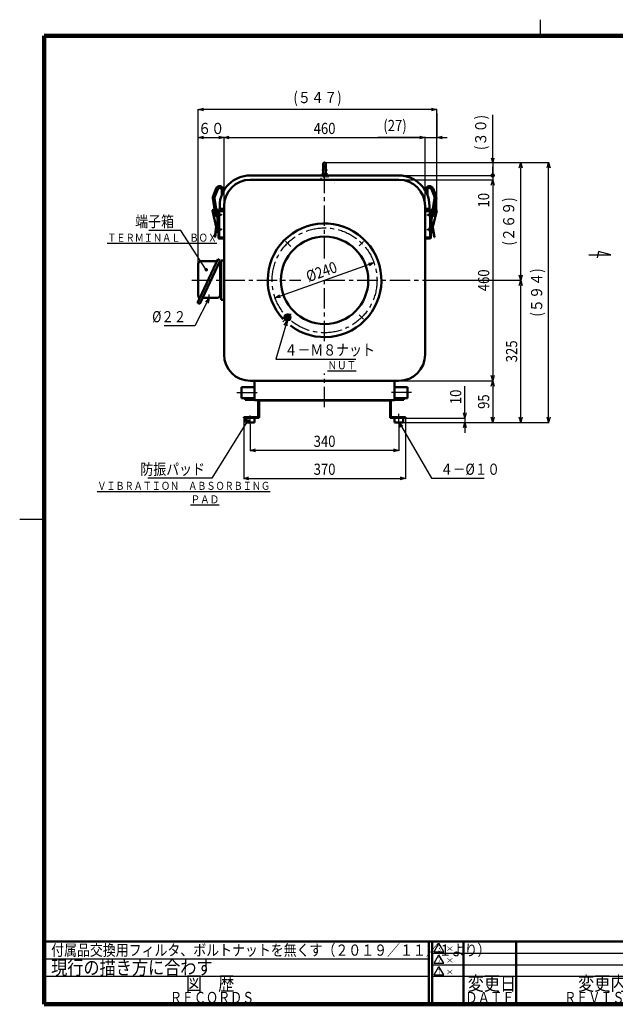
# Model space of a CAD drawing. Units: millimetres. Extents: x 144 to 3574, y 80 to 2333.
# Drawn here: x 144 to 1507, y 80 to 2333 of the extents above; entities that cross this region are included whole.
import ezdxf

# ---------------------------------------------------------------- set-up
doc = ezdxf.new("R2010")
doc.units = ezdxf.units.MM
doc.header["$LTSCALE"] = 1.469426
doc.linetypes.add('CENTER', pattern=[50.8, 31.75, -6.35, 6.35, -6.35])
doc.linetypes.add('DOTSX', pattern=[6.35, 3.175, -3.175])
doc.layers.add('NoLayerName_001', color=7, linetype='Continuous')
doc.styles.get("Standard").update_dxf_attribs({"font": 'txt', "bigfont": 'extfont2'})
doc.dimstyles.get("Standard").update_dxf_attribs({"dimtxt": 2.5, "dimasz": 2.5, "dimexe": 1.25, "dimexo": 0.625, "dimtad": 1, "dimzin": 0, "dimdsep": 46, "dimtxsty": 'Standard', "dimcen": 2.5, "dimadec": 0, "dimazin": 0, "dimtfac": 0.75, "dimtmove": 0, "dimatfit": 3, "dimfxl": 1, "dimarcsym": 0})

# ---------------------------------------------------------------- blocks, each defined once
blk = doc.blocks.new('_OPEN30')
at = {"color": 0, "linetype": 'ByBlock', "lineweight": -2}
for p, q in [((-1, 0.267949), (0, 0)), ((0, 0), (-1, -0.267949)), ((0, 0), (-1, 0))]:
    blk.add_line(p, q, dxfattribs=at)
blk = doc.blocks.new('*D25')
at = {"layer": 'Defpoints', "color": 0}
for p in [(1071.7, 2063), (611.7, 1906.3), (1071.7, 1906.3)]:
    blk.add_point(p, dxfattribs=at)
at = {"layer": 'NoLayerName_001', "color": 0, "linetype": 'Continuous', "lineweight": 25}
for p, q in [((611.7, 1907), (611.7, 2064.2)), ((623.7, 2063), (1059.7, 2063)), ((1071.7, 1907), (1071.7, 2064.2))]:
    blk.add_line(p, q, dxfattribs=at)
at = {"layer": 'NoLayerName_001', "color": 0, "lineweight": 25, "xscale": 12, "yscale": 12, "zscale": 12, "rotation": 180}
blk.add_blockref('_OPEN30', (611.7, 2063), dxfattribs=at)
at = {"layer": 'NoLayerName_001', "color": 0, "lineweight": 25, "xscale": 12, "yscale": 12, "zscale": 12}
blk.add_blockref('_OPEN30', (1071.7, 2063), dxfattribs=at)
at = {"layer": 'NoLayerName_001', "color": 0, "lineweight": 25, "insert": (841.7, 2083.8), "char_height": 25.6, "attachment_point": 5}
blk.add_mtext('\\W0.860000;460', dxfattribs=at)
blk = doc.blocks.new('*D26')
at = {"layer": 'Defpoints', "color": 0}
for p in [(1026.7, 1421.3), (1021.4, 1411.3), (1162.5, 1411.3)]:
    blk.add_point(p, dxfattribs=at)
at = {"layer": 'NoLayerName_001', "color": 0, "linetype": 'Continuous', "lineweight": 25}
for p, q in [((1162.5, 1421.3), (1162.5, 1493.8)), ((1162.5, 1433.3), (1162.5, 1445.3)), ((1027.3, 1421.3), (1163.7, 1421.3)), ((1162.5, 1421.3), (1162.5, 1411.3)), ((1022, 1411.3), (1163.7, 1411.3)), ((1162.5, 1399.3), (1162.5, 1387.3))]:
    blk.add_line(p, q, dxfattribs=at)
at = {"layer": 'NoLayerName_001', "color": 0, "lineweight": 25, "xscale": 12, "yscale": 12, "zscale": 12}
for p, rotation in [((1162.5, 1421.3), 270), ((1162.5, 1411.3), 90)]:
    blk.add_blockref('_OPEN30', p, dxfattribs=dict(at, rotation=rotation))
at = {"layer": 'NoLayerName_001', "color": 0, "lineweight": 25, "insert": (1141.7, 1469.6), "char_height": 25.6, "attachment_point": 5, "rotation": 90}
blk.add_mtext('\\W0.860000;10', dxfattribs=at)
blk = doc.blocks.new('*D27')
at = {"layer": 'Defpoints', "color": 0}
for p in [(1011.7, 1506.3), (1226.5, 1411.3), (1255.4, 1411.3)]:
    blk.add_point(p, dxfattribs=at)
at = {"layer": 'NoLayerName_001', "color": 0, "linetype": 'Continuous', "lineweight": 25}
for p, q in [((1012.3, 1506.3), (1227.7, 1506.3)), ((1226.5, 1494.3), (1226.5, 1423.3))]:
    blk.add_line(p, q, dxfattribs=at)
at = {"layer": 'NoLayerName_001', "color": 0, "lineweight": 25, "xscale": 12, "yscale": 12, "zscale": 12}
for p, rotation in [((1226.5, 1506.3), 90), ((1226.5, 1411.3), 270)]:
    blk.add_blockref('_OPEN30', p, dxfattribs=dict(at, rotation=rotation))
at = {"layer": 'NoLayerName_001', "color": 0, "lineweight": 25, "insert": (1205.7, 1458.8), "char_height": 25.6, "attachment_point": 5, "rotation": 90}
blk.add_mtext('\\W0.860000;95', dxfattribs=at)
blk = doc.blocks.new('*D28')
at = {"layer": 'Defpoints', "color": 0}
for p in [(1011.7, 1966.3), (1011.7, 1506.3), (1226.5, 1506.3)]:
    blk.add_point(p, dxfattribs=at)
at = {"layer": 'NoLayerName_001', "color": 0, "linetype": 'Continuous', "lineweight": 25}
for p, q in [((1012.3, 1966.3), (1227.7, 1966.3)), ((1226.5, 1954.3), (1226.5, 1518.3)), ((1012.3, 1506.3), (1227.7, 1506.3))]:
    blk.add_line(p, q, dxfattribs=at)
at = {"layer": 'NoLayerName_001', "color": 0, "lineweight": 25, "xscale": 12, "yscale": 12, "zscale": 12}
for p, rotation in [((1226.5, 1966.3), 90), ((1226.5, 1506.3), 270)]:
    blk.add_blockref('_OPEN30', p, dxfattribs=dict(at, rotation=rotation))
at = {"layer": 'NoLayerName_001', "color": 0, "lineweight": 25, "insert": (1205.7, 1736.3), "char_height": 25.6, "attachment_point": 5, "rotation": 90}
blk.add_mtext('\\W0.860000;460', dxfattribs=at)
blk = doc.blocks.new('*D38')
at = {"layer": 'Defpoints', "color": 0}
for p in [(1098.5, 2118.9), (1098.5, 2063), (1071.7, 1906.3)]:
    blk.add_point(p, dxfattribs=at)
at = {"layer": 'NoLayerName_001', "color": 0, "linetype": 'Continuous', "lineweight": 25}
for p, q in [((1098.5, 2118.3), (1098.5, 2061.7)), ((1071.7, 2063), (963.4, 2063)), ((1059.7, 2063), (1047.7, 2063)), ((1071.7, 1907), (1071.7, 2064.2)), ((1071.7, 2063), (1098.5, 2063)), ((1110.5, 2063), (1122.5, 2063))]:
    blk.add_line(p, q, dxfattribs=at)
at = {"layer": 'NoLayerName_001', "color": 0, "lineweight": 25, "xscale": 12, "yscale": 12, "zscale": 12}
blk.add_blockref('_OPEN30', (1071.7, 2063), dxfattribs=at)
at = {"layer": 'NoLayerName_001', "color": 0, "lineweight": 25, "xscale": 12, "yscale": 12, "zscale": 12, "rotation": 180}
blk.add_blockref('_OPEN30', (1098.5, 2063), dxfattribs=at)
at = {"layer": 'NoLayerName_001', "color": 0, "lineweight": 25, "insert": (1002.9, 2090.5), "char_height": 25.6, "attachment_point": 5}
blk.add_mtext('\\W0.860000;(27)', dxfattribs=at)
blk = doc.blocks.new('*D39')
at = {"layer": 'Defpoints', "color": 0}
for p in [(671.7, 1408), (1011.7, 1408), (671.7, 1347.3)]:
    blk.add_point(p, dxfattribs=at)
at = {"layer": 'NoLayerName_001', "color": 0, "linetype": 'Continuous', "lineweight": 25}
for p, q in [((671.7, 1407.4), (671.7, 1346.1)), ((1011.7, 1407.4), (1011.7, 1346.1)), ((999.7, 1347.3), (683.7, 1347.3))]:
    blk.add_line(p, q, dxfattribs=at)
at = {"layer": 'NoLayerName_001', "color": 0, "lineweight": 25, "xscale": 12, "yscale": 12, "zscale": 12, "rotation": 180}
blk.add_blockref('_OPEN30', (671.7, 1347.3), dxfattribs=at)
at = {"layer": 'NoLayerName_001', "color": 0, "lineweight": 25, "xscale": 12, "yscale": 12, "zscale": 12}
blk.add_blockref('_OPEN30', (1011.7, 1347.3), dxfattribs=at)
at = {"layer": 'NoLayerName_001', "color": 0, "lineweight": 25, "insert": (841.7, 1368.1), "char_height": 25.6, "attachment_point": 5}
blk.add_mtext('\\W0.860000;340', dxfattribs=at)
blk = doc.blocks.new('*D40')
at = {"layer": 'Defpoints', "color": 0}
for p in [(656.7, 1421.3), (1026.7, 1421.3), (1026.7, 1283.3)]:
    blk.add_point(p, dxfattribs=at)
at = {"layer": 'NoLayerName_001', "color": 0, "linetype": 'Continuous', "lineweight": 25}
for p, q in [((656.7, 1420.7), (656.7, 1282.1)), ((1026.7, 1420.7), (1026.7, 1282.1)), ((668.7, 1283.3), (1014.7, 1283.3))]:
    blk.add_line(p, q, dxfattribs=at)
at = {"layer": 'NoLayerName_001', "color": 0, "lineweight": 25, "xscale": 12, "yscale": 12, "zscale": 12, "rotation": 180}
blk.add_blockref('_OPEN30', (656.7, 1283.3), dxfattribs=at)
at = {"layer": 'NoLayerName_001', "color": 0, "lineweight": 25, "xscale": 12, "yscale": 12, "zscale": 12}
blk.add_blockref('_OPEN30', (1026.7, 1283.3), dxfattribs=at)
at = {"layer": 'NoLayerName_001', "color": 0, "lineweight": 25, "insert": (841.7, 1304.1), "char_height": 25.6, "attachment_point": 5}
blk.add_mtext('\\W0.860000;370', dxfattribs=at)
blk = doc.blocks.new('*D43')
at = {"layer": 'Defpoints', "color": 0}
for p in [(611.7, 2063), (611.7, 1906.3), (552.7, 1773.9)]:
    blk.add_point(p, dxfattribs=at)
at = {"layer": 'NoLayerName_001', "color": 0, "linetype": 'Continuous', "lineweight": 25}
for p, q in [((552.7, 1774.5), (552.7, 2064.2)), ((564.7, 2063), (599.7, 2063)), ((611.7, 1907), (611.7, 2064.2))]:
    blk.add_line(p, q, dxfattribs=at)
at = {"layer": 'NoLayerName_001', "color": 0, "lineweight": 25, "xscale": 12, "yscale": 12, "zscale": 12, "rotation": 180}
blk.add_blockref('_OPEN30', (552.7, 2063), dxfattribs=at)
at = {"layer": 'NoLayerName_001', "color": 0, "lineweight": 25, "xscale": 12, "yscale": 12, "zscale": 12}
blk.add_blockref('_OPEN30', (611.7, 2063), dxfattribs=at)
at = {"layer": 'NoLayerName_001', "color": 0, "lineweight": 25, "insert": (582.2, 2083.8), "char_height": 25.6, "attachment_point": 5}
blk.add_mtext('\\W0.860000;６０', dxfattribs=at)
blk = doc.blocks.new('_DOT')
at = {"color": 0, "linetype": 'ByBlock', "lineweight": -2}
blk.add_line((-0.5, 0), (-1, 0), dxfattribs=at)
at = {"color": 0, "linetype": 'ByBlock', "lineweight": -2, "const_width": 0.5}
blk.add_lwpolyline([(-0.25, 0, 1), (0.25, 0, 1)], format="xyb", close=True, dxfattribs=at)
blk = doc.blocks.new('*D44')
at = {"layer": 'Defpoints', "color": 0}
for p in [(1011.7, 1976.3), (1011.7, 1966.3), (1226.5, 1966.3)]:
    blk.add_point(p, dxfattribs=at)
at = {"layer": 'NoLayerName_001', "color": 0, "linetype": 'Continuous', "lineweight": 25}
for p, q in [((1226.5, 1986.3), (1226.5, 1996.3)), ((1012.3, 1976.3), (1227.7, 1976.3)), ((1012.3, 1966.3), (1227.7, 1966.3)), ((1226.5, 1976.3), (1226.5, 1966.3)), ((1226.5, 1966.3), (1226.5, 1895.3)), ((1226.5, 1956.3), (1226.5, 1946.3))]:
    blk.add_line(p, q, dxfattribs=at)
at = {"layer": 'NoLayerName_001', "color": 0, "lineweight": 25, "xscale": 10, "yscale": 10, "zscale": 10}
for name, p, rotation in [('_DOT', (1226.5, 1976.3), 270), ('_OPEN30', (1226.5, 1966.3), 90)]:
    blk.add_blockref(name, p, dxfattribs=dict(at, rotation=rotation))
at = {"layer": 'NoLayerName_001', "color": 0, "lineweight": 25, "insert": (1205.7, 1919.5), "char_height": 25.6, "attachment_point": 5, "rotation": 90}
blk.add_mtext('\\W0.860000;10', dxfattribs=at)
blk = doc.blocks.new('*D45')
at = {"layer": 'Defpoints', "color": 0}
for p in [(1290.5, 2005.6), (1011.7, 1976.3), (1226.5, 1976.3)]:
    blk.add_point(p, dxfattribs=at)
at = {"layer": 'NoLayerName_001', "color": 0, "linetype": 'Continuous', "lineweight": 25}
for p, q in [((1226.5, 2005.6), (1226.5, 2114.8)), ((1226.5, 2015.6), (1226.5, 2025.6)), ((1226.5, 2005.6), (1226.5, 1976.3)), ((1012.3, 1976.3), (1227.7, 1976.3)), ((1226.5, 1966.3), (1226.5, 1956.3))]:
    blk.add_line(p, q, dxfattribs=at)
at = {"layer": 'NoLayerName_001', "color": 0, "lineweight": 25, "xscale": 10, "yscale": 10, "zscale": 10}
for name, p, rotation in [('_OPEN30', (1226.5, 2005.6), 270), ('_DOT', (1226.5, 1976.3), 90)]:
    blk.add_blockref(name, p, dxfattribs=dict(at, rotation=rotation))
at = {"layer": 'NoLayerName_001', "color": 0, "lineweight": 25, "insert": (1199, 2074.5), "char_height": 25.6, "attachment_point": 5, "rotation": 90}
blk.add_mtext('\\W0.860000;(３０)', dxfattribs=at)
blk = doc.blocks.new('*D46')
at = {"layer": 'Defpoints', "color": 0}
for p in [(552.7, 2127), (1098.5, 1895.8), (552.7, 1773.9)]:
    blk.add_point(p, dxfattribs=at)
at = {"layer": 'NoLayerName_001', "color": 0, "linetype": 'Continuous', "lineweight": 25}
for p, q in [((552.7, 1774.5), (552.7, 2128.2)), ((1086.5, 2127), (564.7, 2127)), ((1098.5, 1896.4), (1098.5, 2128.2))]:
    blk.add_line(p, q, dxfattribs=at)
at = {"layer": 'NoLayerName_001', "color": 0, "lineweight": 25, "xscale": 12, "yscale": 12, "zscale": 12, "rotation": 180}
blk.add_blockref('_OPEN30', (552.7, 2127), dxfattribs=at)
at = {"layer": 'NoLayerName_001', "color": 0, "lineweight": 25, "xscale": 12, "yscale": 12, "zscale": 12}
blk.add_blockref('_OPEN30', (1098.5, 2127), dxfattribs=at)
at = {"layer": 'NoLayerName_001', "color": 0, "lineweight": 25, "insert": (825.6, 2154.5), "char_height": 25.6, "attachment_point": 5}
blk.add_mtext('\\W0.860000;(５４７)', dxfattribs=at)
blk = doc.blocks.new('*D50')
at = {"layer": 'Defpoints', "color": 0}
for p in [(954.7, 1776.7), (728.7, 1696)]:
    blk.add_point(p, dxfattribs=at)
at = {"layer": 'NoLayerName_001', "color": 0, "linetype": 'Continuous', "lineweight": 25}
blk.add_line((943.4, 1772.7), (740, 1700), dxfattribs=at)
at = {"layer": 'NoLayerName_001', "color": 0, "lineweight": 25, "xscale": 12, "yscale": 12, "zscale": 12}
for p, rotation in [((954.7, 1776.7), 19.64970070962258), ((728.7, 1696), 199.6497007096226)]:
    blk.add_blockref('_OPEN30', p, dxfattribs=dict(at, rotation=rotation))
at = {"layer": 'NoLayerName_001', "color": 0, "lineweight": 25, "insert": (834.7, 1755.9), "char_height": 25.6, "attachment_point": 5, "rotation": 19.6497}
blk.add_mtext('\\W0.860000;%%c240', dxfattribs=at)
blk = doc.blocks.new('*D52')
at = {"layer": 'Defpoints', "color": 0}
for p in [(1290.5, 1736.3), (1301.4, 1736.3), (1021.4, 1411.3)]:
    blk.add_point(p, dxfattribs=at)
at = {"layer": 'NoLayerName_001', "color": 0, "linetype": 'Continuous', "lineweight": 25}
for p, q in [((1290.5, 1423.3), (1290.5, 1724.3)), ((1022, 1411.3), (1291.7, 1411.3))]:
    blk.add_line(p, q, dxfattribs=at)
at = {"layer": 'NoLayerName_001', "color": 0, "lineweight": 25, "xscale": 12, "yscale": 12, "zscale": 12}
for p, rotation in [((1290.5, 1736.3), 90), ((1290.5, 1411.3), 270)]:
    blk.add_blockref('_OPEN30', p, dxfattribs=dict(at, rotation=rotation))
at = {"layer": 'NoLayerName_001', "color": 0, "lineweight": 25, "insert": (1269.7, 1573.8), "char_height": 25.6, "attachment_point": 5, "rotation": 90}
blk.add_mtext('\\W0.860000;325', dxfattribs=at)
blk = doc.blocks.new('*D53')
at = {"layer": 'Defpoints', "color": 0}
for p in [(1290.5, 2005.6), (1354.5, 2005.6), (1290.5, 1411.3)]:
    blk.add_point(p, dxfattribs=at)
at = {"layer": 'NoLayerName_001', "color": 0, "linetype": 'Continuous', "lineweight": 25}
for p, q in [((1291.1, 2005.6), (1355.7, 2005.6)), ((1354.5, 1423.3), (1354.5, 1993.6)), ((1291.1, 1411.3), (1355.7, 1411.3))]:
    blk.add_line(p, q, dxfattribs=at)
at = {"layer": 'NoLayerName_001', "color": 0, "lineweight": 25, "xscale": 12, "yscale": 12, "zscale": 12}
for p, rotation in [((1354.5, 2005.6), 90), ((1354.5, 1411.3), 270)]:
    blk.add_blockref('_OPEN30', p, dxfattribs=dict(at, rotation=rotation))
at = {"layer": 'NoLayerName_001', "color": 0, "lineweight": 25, "insert": (1327, 1708.5), "char_height": 25.6, "attachment_point": 5, "rotation": 90}
blk.add_mtext('\\W0.860000;(５９４)', dxfattribs=at)
blk = doc.blocks.new('*D54')
at = {"layer": 'Defpoints', "color": 0}
for p in [(841.7, 2005.6), (1290.5, 2005.6), (1095, 1736.3)]:
    blk.add_point(p, dxfattribs=at)
at = {"layer": 'NoLayerName_001', "color": 0, "linetype": 'Continuous', "lineweight": 25}
for p, q in [((842.3, 2005.6), (1291.7, 2005.6)), ((1290.5, 1748.3), (1290.5, 1993.6)), ((1095.6, 1736.3), (1291.7, 1736.3))]:
    blk.add_line(p, q, dxfattribs=at)
at = {"layer": 'NoLayerName_001', "color": 0, "lineweight": 25, "xscale": 12, "yscale": 12, "zscale": 12}
for p, rotation in [((1290.5, 2005.6), 90), ((1290.5, 1736.3), 270)]:
    blk.add_blockref('_OPEN30', p, dxfattribs=dict(at, rotation=rotation))
at = {"layer": 'NoLayerName_001', "color": 0, "lineweight": 25, "insert": (1263, 1871), "char_height": 25.6, "attachment_point": 5, "rotation": 90}
blk.add_mtext('\\W0.860000;(２６９)', dxfattribs=at)
blk = doc.blocks.new('JZB_0012')
at = {"layer": 'NoLayerName_001', "color": 7, "linetype": 'CENTER', "lineweight": 25}
blk.add_line((1.6, 23), (14.6, 23), dxfattribs=at)
at = {"layer": 'NoLayerName_001', "color": 7, "linetype": 'DOTSX', "lineweight": 25}
for p, q in [((0, 0), (1.2, 10)), ((14.8, 10), (16, 0))]:
    blk.add_line(p, q, dxfattribs=at)
at = {"layer": 'NoLayerName_001', "color": 7, "linetype": 'Continuous', "lineweight": 50}
for p, q in [((1.2, 10), (1.5, 12)), ((4, 13.8), (1.5, 12)), ((1.5, 12), (5, 12)), ((5, 13.8), (4, 13.8)), ((12, 13.8), (11, 13.8)), ((11, 12), (14.5, 12)), ((12, 13.8), (14.5, 12)), ((14.8, 10), (14.5, 12)), ((0, 0), (16, 0))]:
    blk.add_line(p, q, dxfattribs=at)
blk = doc.blocks.new('JZB_0013')
at = {"layer": 'NoLayerName_001', "color": 7, "linetype": 'Continuous', "lineweight": 50}
for p, q in [((0, 5.3), (1.9, 12.6)), ((5.3, 0), (0, 5.3)), ((1.9, 12.6), (9.2, 14.5)), ((12.6, 1.9), (5.3, 0)), ((9.2, 14.5), (14.5, 9.2)), ((12.6, 1.9), (14.5, 9.2))]:
    blk.add_line(p, q, dxfattribs=at)
at = {"layer": 'NoLayerName_001', "color": 7, "linetype": 'CENTER', "lineweight": 25}
for p, q in [((0.9, 13.6), (13.6, 0.9)), ((12.9, 12.9), (1.6, 1.6))]:
    blk.add_line(p, q, dxfattribs=at)
at = {"layer": 'NoLayerName_001', "color": 7, "linetype": 'Continuous', "lineweight": 50}
for radius in [6.5, 3.32]:
    blk.add_circle((7.2, 7.2), radius, dxfattribs=at)
at = {"layer": 'NoLayerName_001', "color": 7, "linetype": 'Continuous', "lineweight": 25}
blk.add_circle((7.2, 7.2), 4, dxfattribs=at)
blk = doc.blocks.new('JZB_0001')
at = {"layer": 'NoLayerName_001', "color": 3, "linetype": 'Continuous', "lineweight": 25}
for p, q in [((149, 277), (149, 281.57)), ((0, 138.7), (7, 138.7)), ((118.52, 15.05), (119.92, 17.48)), ((121.32, 15.05), (119.92, 17.48)), ((118, 14.67), (231, 14.67)), ((118.52, 15.05), (121.32, 15.05)), ((118.52, 11.72), (119.92, 14.14)), ((121.32, 11.72), (119.92, 14.14)), ((7, 13), (117, 13)), ((118, 11.33), (231, 11.33)), ((118.52, 11.72), (121.32, 11.72)), ((118.52, 8.39), (119.92, 10.81)), ((121.32, 8.39), (119.92, 10.81)), ((7, 8), (117, 8)), ((118, 8), (231, 8)), ((118.52, 8.39), (121.32, 8.39))]:
    blk.add_line(p, q, dxfattribs=at)
at = {"layer": 'NoLayerName_001', "color": 3, "linetype": 'Continuous', "lineweight": 100}
for p, q in [((7, 277), (392, 277)), ((7, 0), (7, 277)), ((7, 0), (392, 0))]:
    blk.add_line(p, q, dxfattribs=at)
at = {"layer": 'NoLayerName_001', "color": 3, "linetype": 'Continuous', "lineweight": 50}
for p, q in [((7, 18), (232, 18)), ((117, 0), (117, 18)), ((118, 0), (118, 18)), ((127, 0), (127, 18)), ((142, 0), (142, 18))]:
    blk.add_line(p, q, dxfattribs=at)
at = {"layer": 'NoLayerName_001', "color": 3, "lineweight": 25, "line_spacing_factor": 0.6}
for s, insert, char_height, width, attachment_point in [('\\A1;\\W0.507151;\\T3.195048;３', (119.42, 15.05), 1.8, 1.0625, 7), ('\\A1;\\W1.217161;\\T1.217161;×', (121.8, 15.14), 1.5, 2.125, 7), ('\\A1;\\W0.507151;\\T3.195048;２', (119.42, 11.72), 1.8, 1.0625, 7), ('\\A1;\\W1.217161;\\T1.217161;×', (121.8, 11.8), 1.5, 2.125, 7), ('\\A1;\\W0.507151;\\T3.195048;１', (119.42, 8.39), 1.8, 1.0625, 7), ('\\A1;\\W1.217161;\\T1.217161;×', (121.8, 8.47), 1.5, 2.125, 7), ('\\A1;\\W0.787760;\\T0.750000;ＲＥＣＯＲＤＳ', (55.03, 0.35), 3.2, 22.5958, 8), ('\\A1;\\W0.811632;\\T0.750000;ＤＡＴＥ', (134.53, 0.35), 3.2, 13.2458, 8), ('\\A1;\\W0.787760;\\T0.750000;ＲＥＶＩＳＩＯＮ', (169.53, 0.35), 3.2, 25.7125, 8)]:
    blk.add_mtext(s, dxfattribs=dict(at, insert=insert, char_height=char_height, width=width, attachment_point=attachment_point))
at = {"layer": 'NoLayerName_001', "color": 3, "lineweight": 50, "char_height": 4, "attachment_point": 8, "line_spacing_factor": 0.6}
for s, insert, width in [('\\A1;\\W0.847791;\\T0.982946;変更日', (135.08, 3.95), 12.9712), ('\\A1;\\W0.847791;\\T0.982946;変更内容', (168.98, 3.95), 17.2949), ('\\A1;\\W0.847791;\\T0.982946;図\u3000歴', (54.48, 3.95), 12.9712)]:
    blk.add_mtext(s, dxfattribs=dict(at, insert=insert, width=width))

msp = doc.modelspace()

# ---------------------------------------------------------------- linework, layer by layer
at = {"layer": 'NoLayerName_001', "color": 7, "linetype": 'CENTER', "lineweight": 25}
for p, q in [((841.71, 1786.54), (841.71, 2008.18)), ((537.6, 1736.34), (787.6, 1736.34)), ((841.71, 1736.34), (1095.01, 1736.34)), ((841.71, 1597.21), (841.71, 1736.34)), ((841.71, 1445.79), (841.71, 1523.09)), ((640.59, 1479.34), (694.37, 1479.34)), ((1040.5, 1479.34), (995.18, 1479.34))]:
    msp.add_line(p, q, dxfattribs=at)
at = {"layer": 'NoLayerName_001', "color": 3, "linetype": 'Continuous', "lineweight": 50}
for p, q in [((838.71, 1976.34), (838.71, 2002.64)), ((844.71, 1976.34), (844.71, 2002.82)), ((671.66, 1976.34), (1011.66, 1976.34)), ((671.66, 1966.34), (1011.66, 1966.34)), ((1011.71, 1966.34), (671.71, 1966.34)), ((587.4, 1931.06), (593.56, 1946.45)), ((591.01, 1929.33), (597.27, 1944.94)), ((603.1, 1947.39), (609.7, 1942.9)), ((605.06, 1950.9), (611.95, 1946.21)), ((606.35, 1941.85), (606.29, 1931.21)), ((607.97, 1943.8), (609.99, 1942.73)), ((1078.36, 1950.9), (1071.47, 1946.21)), ((1075.45, 1943.8), (1073.43, 1942.73)), ((1080.32, 1947.39), (1073.73, 1942.9)), ((1077.07, 1941.85), (1077.13, 1931.21)), ((1092.41, 1929.33), (1086.15, 1944.94)), ((1096.02, 1931.06), (1089.86, 1946.45)), ((592.21, 1884.95), (585.96, 1924.12)), ((587.23, 1930.58), (586.32, 1927.4)), ((596.17, 1885.46), (589.96, 1924.38)), ((590.27, 1926.77), (590.17, 1926.27)), ((590.85, 1928.85), (590.37, 1927.17)), ((1087.25, 1885.46), (1093.46, 1924.38)), ((1091.22, 1884.95), (1097.46, 1924.12)), ((1092.57, 1928.85), (1093.05, 1927.17)), ((1093.15, 1926.77), (1093.25, 1926.27)), ((1096.19, 1930.58), (1097.1, 1927.4)), ((584.94, 1895.8), (593.74, 1858.55)), ((590.15, 1897.8), (586.57, 1897.8)), ((595.34, 1897.48), (598.71, 1897.48)), ((597.24, 1858.55), (596.26, 1895.8)), ((598.71, 1897.48), (598.71, 1844.86)), ((601.66, 1901.34), (601.66, 1906.34)), ((603.26, 1899.74), (611.66, 1899.74)), ((611.66, 1906.34), (611.66, 1899.74)), ((611.71, 1566.34), (611.71, 1906.34)), ((1071.66, 1906.34), (1071.66, 1899.74)), ((1080.06, 1899.74), (1071.66, 1899.74)), ((1071.71, 1906.34), (1071.71, 1566.34)), ((1081.66, 1901.34), (1081.66, 1906.34)), ((1088.08, 1897.48), (1084.71, 1897.48)), ((1084.71, 1897.48), (1084.71, 1844.86)), ((1086.18, 1858.55), (1087.16, 1895.8)), ((1098.49, 1895.8), (1089.68, 1858.55)), ((1093.27, 1897.8), (1096.86, 1897.8)), ((596.37, 1891.55), (598.71, 1891.55)), ((597.24, 1891.55), (597.24, 1844.86)), ((1087.05, 1891.55), (1084.71, 1891.55)), ((1086.18, 1891.55), (1086.18, 1844.86)), ((590.2, 1835.04), (593.74, 1858.55)), ((594.5, 1858.55), (590.97, 1835.04)), ((594.5, 1858.55), (597.24, 1858.55)), ((1088.92, 1858.55), (1086.18, 1858.55)), ((1088.92, 1858.55), (1092.45, 1835.04)), ((1093.22, 1835.04), (1089.68, 1858.55)), ((590.97, 1835.04), (590.2, 1835.04)), ((597.24, 1844.86), (598.71, 1844.86)), ((1086.18, 1844.86), (1084.71, 1844.86)), ((1092.45, 1835.04), (1093.22, 1835.04)), ((597.32, 1784.4), (551.6, 1686.34)), ((602.58, 1781.95), (556.09, 1682.26)), ((558.71, 1779.87), (593.81, 1779.87)), ((597.32, 1784.4), (602.58, 1781.95)), ((604.71, 1781.34), (611.71, 1781.34)), ((604.71, 1691.34), (604.71, 1781.34)), ((611.71, 1781.34), (611.71, 1691.34)), ((552.71, 1773.87), (552.71, 1700.35)), ((602.71, 1771.34), (604.71, 1771.34)), ((602.71, 1701.34), (602.71, 1771.34)), ((602.71, 1771.34), (602.71, 1754.34)), ((602.71, 1754.34), (602.71, 1702.34)), ((555.4, 1695.59), (552.99, 1699.39)), ((562.66, 1696.34), (596.71, 1696.34)), ((602.71, 1701.34), (604.71, 1701.34)), ((604.71, 1691.34), (611.71, 1691.34)), ((552.47, 1683.95), (556.09, 1682.26)), ((651.71, 1491.84), (651.71, 1466.84)), ((651.71, 1491.84), (681.71, 1491.84)), ((1011.71, 1506.34), (671.71, 1506.34)), ((681.71, 1506.34), (681.71, 1462.45)), ((994.81, 1506.34), (1011.71, 1506.34)), ((1001.71, 1506.34), (1001.71, 1462.45)), ((1031.71, 1491.84), (1001.71, 1491.84)), ((1031.71, 1491.84), (1031.71, 1466.84)), ((651.71, 1466.84), (681.71, 1466.84)), ((660.11, 1462.84), (660.11, 1466.84)), ((1031.71, 1466.84), (1001.71, 1466.84)), ((1023.31, 1462.84), (1023.31, 1466.84)), ((681.71, 1462.84), (660.11, 1462.84)), ((1001.71, 1462.45), (681.71, 1462.45)), ((690.11, 1423.74), (690.11, 1462.45)), ((691.71, 1422.94), (691.71, 1462.45)), ((691.71, 1461.34), (991.71, 1461.34)), ((991.71, 1422.94), (991.71, 1462.45)), ((993.31, 1423.74), (993.31, 1462.45)), ((1001.71, 1462.84), (1023.31, 1462.84)), ((689.31, 1422.94), (656.71, 1422.94)), ((656.71, 1421.34), (656.71, 1422.94)), ((690.11, 1421.34), (656.71, 1421.34)), ((661.37, 1411.34), (661.37, 1421.34)), ((681.37, 1421.34), (681.37, 1411.34)), ((993.31, 1421.34), (1026.71, 1421.34)), ((994.11, 1422.94), (1026.71, 1422.94)), ((1001.37, 1411.34), (1001.37, 1421.34)), ((1021.37, 1421.34), (1021.37, 1411.34)), ((1026.71, 1421.34), (1026.71, 1422.94)), ((661.37, 1411.34), (681.37, 1411.34)), ((1001.37, 1411.34), (1021.37, 1411.34))]:
    msp.add_line(p, q, dxfattribs=at)
at = {"layer": 'NoLayerName_001', "color": 3, "linetype": 'DOTSX', "lineweight": 25}
for p, q in [((838.71, 1976.34), (838.71, 1971.43)), ((844.71, 1976.34), (844.71, 1971.43))]:
    msp.add_line(p, q, dxfattribs=at)
at = {"layer": 'NoLayerName_001', "color": 4, "linetype": 'Continuous', "lineweight": 50}
for p, q in [((598.71, 1894.74), (598.71, 1833.94)), ((600.31, 1896.34), (611.71, 1896.34)), ((600.31, 1834.74), (600.31, 1893.94)), ((601.11, 1894.74), (611.71, 1894.74)), ((1083.11, 1896.34), (1071.71, 1896.34)), ((1082.31, 1894.74), (1071.71, 1894.74)), ((1083.11, 1834.74), (1083.11, 1893.94)), ((1084.71, 1894.74), (1084.71, 1833.94)), ((601.31, 1888.59), (602.81, 1888.59)), ((601.31, 1884.09), (602.81, 1884.09)), ((602.81, 1884.09), (602.81, 1888.59)), ((1082.11, 1888.59), (1080.61, 1888.59)), ((1080.61, 1884.09), (1080.61, 1888.59)), ((1082.11, 1884.09), (1080.61, 1884.09)), ((601.31, 1854.59), (602.81, 1854.59)), ((601.31, 1850.09), (602.81, 1850.09)), ((602.81, 1850.09), (602.81, 1854.59)), ((1082.11, 1854.59), (1080.61, 1854.59)), ((1080.61, 1850.09), (1080.61, 1854.59)), ((1082.11, 1850.09), (1080.61, 1850.09)), ((600.31, 1832.34), (611.71, 1832.34)), ((601.11, 1833.94), (611.71, 1833.94)), ((1082.31, 1833.94), (1071.71, 1833.94)), ((1083.11, 1832.34), (1071.71, 1832.34))]:
    msp.add_line(p, q, dxfattribs=at)
at = {"layer": 'NoLayerName_001', "color": 4, "linetype": 'Continuous', "lineweight": 25}
for p, q in [((607.5, 1886.34), (594.68, 1886.34)), ((1075.92, 1886.34), (1088.74, 1886.34)), ((607.5, 1852.34), (594.74, 1852.34)), ((1075.92, 1852.34), (1088.68, 1852.34))]:
    msp.add_line(p, q, dxfattribs=at)
at = {"layer": 'NoLayerName_001', "color": 30, "linetype": 'Continuous', "lineweight": 25}
for p, q in [((599.59, 1886.34), (596.4, 1886.34)), ((599.59, 1852.34), (596.4, 1852.34)), ((1083.83, 1852.34), (1087.02, 1852.34))]:
    msp.add_line(p, q, dxfattribs=at)
at = {"layer": 'NoLayerName_001', "color": 7, "linetype": 'Continuous', "lineweight": 25}
for p, q in [((764.43, 1813.62), (752.1, 1825.95)), ((920.86, 1815.49), (930.54, 1825.17)), ((1468.37, 1802.34), (1465.82, 1787.91)), ((1496.64, 1794.53), (1468.37, 1802.34)), ((1446.64, 1794.53), (1496.64, 1794.53)), ((577.71, 1689.84), (577.71, 1703.8)), ((765.18, 1659.81), (746.39, 1641.02)), ((920.64, 1657.41), (930.86, 1647.19)), ((671.71, 1408.01), (671.71, 1426.72)), ((1011.71, 1408.01), (1011.71, 1430.85))]:
    msp.add_line(p, q, dxfattribs=at)
at = {"layer": 'NoLayerName_001', "color": 7, "linetype": 'Continuous', "lineweight": 50}
msp.add_line((1031.71, 1481.84), (1031.71, 1466.84), dxfattribs=at)
at = {"layer": 'NoLayerName_001', "color": 7, "linetype": 'CENTER', "lineweight": 25}
msp.add_circle((841.71, 1736.34), 120, dxfattribs=at)
at = {"layer": 'NoLayerName_001', "color": 3, "linetype": 'Continuous', "lineweight": 50}
msp.add_circle((841.71, 1736.34), 100, dxfattribs=at)
for centre, radius, start, end in [((841.71, 2002.64), 3, 0, 180.00001), ((671.66, 1906.34), 70, 90, 180), ((671.66, 1906.34), 60, 90, 180), ((671.71, 1906.34), 60, 90, 180), ((1011.66, 1906.34), 70, 0, 90), ((1011.66, 1906.34), 60, 0, 90), ((1011.71, 1906.34), 60, 0, 90), ((601.42, 1943.22), 8.5, 64.6871, 157.47697), ((601.42, 1943.22), 4.5, 68.04953, 157.47697), ((608.35, 1941.99), 2, 114.23174, 183.87607), ((607.73, 1943.36), 0.5, 62.20269, 114.23174), ((610.82, 1944.56), 2, 235.73537, 55.73537), ((610.83, 1944.32), 1.8, 242.20269, 328.06057), ((841.71, 1736.34), 222, 84.28092, 84.28156), ((1072.6, 1944.56), 2, 124.26463, 304.26463), ((1072.59, 1944.32), 1.8, 211.93943, 297.79731), ((1075.69, 1943.36), 0.5, 65.76826, 117.79731), ((1075.07, 1941.99), 2, 356.12393, 65.76826), ((1082, 1943.22), 8.5, 22.52303, 115.3129), ((1082, 1943.22), 4.5, 22.52303, 111.95047), ((600.96, 1924.12), 15, 167.37625, 180.07843), ((592.04, 1929.2), 5, 158.17548, 164.0313), ((592.04, 1929.2), 5, 158.17548, 164.0313), ((600.96, 1924.12), 11, 168.73415, 178.61688), ((595.17, 1925.79), 5, 164.0313, 168.73415), ((595.66, 1927.47), 5, 158.17548, 164.0313), ((1087.76, 1927.47), 5, 15.9687, 21.82452), ((1088.25, 1925.79), 5, 11.26585, 15.9687), ((1082.46, 1924.12), 11, 1.38312, 11.26585), ((1091.38, 1929.2), 5, 15.9687, 21.82452), ((1091.38, 1929.2), 5, 15.9687, 21.82452), ((1082.46, 1924.12), 15, 359.92157, 12.62375), ((586.94, 1895.83), 2, 100.6516, 180.92433), ((594.26, 1895.8), 2, 0, 91.65361), ((603.26, 1901.34), 1.6, 180, 270), ((1080.06, 1901.34), 1.6, 270, 0), ((1089.16, 1895.8), 2, 88.34639, 180), ((1096.49, 1895.83), 2, 359.07567, 79.3484), ((594.19, 1885.2), 2, 187.37659, 7.37659), ((1089.23, 1885.2), 2, 172.62341, 352.62341), ((841.71, 1736.34), 130, 232.94451, 223.18447), ((558.71, 1773.87), 6, 90, 180), ((593.81, 1782.07), 2.2, 270, 335), ((597.71, 1771.34), 5, 360, 36.87733), ((554.51, 1700.35), 1.8, 180, 212.40635), ((554.56, 1695.06), 1, 335, 32.40635), ((596.71, 1702.34), 6, 270.00001, 0), ((553.23, 1685.58), 1.8, 155, 245), ((671.71, 1566.34), 60, 180, 270), ((1011.71, 1566.34), 60, 270, 0), ((689.31, 1423.74), 0.8, 270, 0), ((690.11, 1422.94), 1.6, 270, 0), ((993.31, 1422.94), 1.6, 180, 270), ((994.11, 1423.74), 0.8, 180, 270)]:
    msp.add_arc(centre, radius, start, end, dxfattribs=at)
at = {"layer": 'NoLayerName_001', "color": 4, "linetype": 'Continuous', "lineweight": 50}
for centre, radius, start, end in [((600.31, 1894.74), 1.6, 90, 180), ((601.11, 1893.94), 0.8, 90, 180), ((1082.31, 1893.94), 0.8, 0, 90), ((1083.11, 1894.74), 1.6, 0, 90), ((601.31, 1889.59), 1, 180, 270), ((601.31, 1883.09), 1, 90, 180), ((1082.11, 1889.59), 1, 270, 0), ((1082.11, 1883.09), 1, 0, 90), ((601.31, 1855.59), 1, 180, 270), ((601.31, 1849.09), 1, 90, 180), ((1082.11, 1855.59), 1, 270, 0), ((1082.11, 1849.09), 1, 0, 90), ((600.31, 1833.94), 1.6, 180, 270), ((601.11, 1834.74), 0.8, 180, 270), ((1082.31, 1834.74), 0.8, 270, 0), ((1083.11, 1833.94), 1.6, 270, 0)]:
    msp.add_arc(centre, radius, start, end, dxfattribs=at)

# ---------------------------------------------------------------- block references
at = {"layer": 'NoLayerName_001', "xscale": 8, "yscale": 8, "zscale": 8}
msp.add_blockref('JZB_0001', (144, 80), dxfattribs=at)
at = {"layer": 'NoLayerName_001'}
for name, p in [('JZB_0012', (833.71, 1966.34)), ('JZB_0013', (749.61, 1644.24))]:
    msp.add_blockref(name, p, dxfattribs=at)

# ---------------------------------------------------------------- texts
at = {"layer": 'NoLayerName_001', "color": 7, "linetype": 'Continuous', "lineweight": 25, "char_height": 25.6}
for s, insert, width, attachment_point, line_spacing_factor in [('\\A1;\\W0.846254;\\T0.846254;端子箱', (497.04, 1858.2), 82.8652, 9, 0.6), ('\\A1;\\W0.808918;\\T0.808918;%%c２２', (524.76, 1640.34), 94.7652, 9, 0.6), ('\\A1;\\W0.846562;\\T0.846562;４－Ｍ８ナット', (749.95, 1564.19), 193.4224, 7, 0.7875), ('\\A1;\\W0.846254;\\T0.846254;防振パッド', (567.93, 1291.34), 138.1087, 9, 0.6), ('\\A1;\\W0.822018;\\T0.822018;４－%%c１０', (1106.71, 1291.34), 150.941, 7, 0.7875)]:
    msp.add_mtext(s, dxfattribs=dict(at, insert=insert, width=width, attachment_point=attachment_point, line_spacing_factor=line_spacing_factor))
at = {"layer": 'NoLayerName_001', "color": 7, "lineweight": 25, "line_spacing_factor": 0.6}
for s, insert, char_height, width, attachment_point in [('\\A1;\\W0.833333;\\T0.750000;\\LＴＥＲＭＩＮＡＬ\u3000ＢＯＸ\\l', (344.45, 1824.66), 18.4, 234.6, 7), ('\\A1;\\W0.869565;\\T0.750000;\\LＮＵＴ\\l', (848.48, 1532.92), 18.4, 61.2, 7), ('\\A1;\\W0.828884;\\T0.750000;\\LＶＩＢＲＡＴＩＯＮ\u3000ＡＢＳＯＲＢＩＮＧ\\l', (321.63, 1256.96), 18.4, 369.4667, 7), ('\\A1;\\W0.869565;\\T0.750000;\\LＰＡＤ\\l', (535.11, 1226.02), 18.4, 61.2, 7), ('\\A1;\\W0.846562;\\T0.846562;付属品交換用フィルタ、ボルトナットを無くす（２０１９／１１／１より）', (216, 204), 25.6, 939.4803, 4), ('\\A1;\\W0.846562;\\T0.846562;現行の描き方に合わす', (216, 164), 32, 345.3972, 4)]:
    msp.add_mtext(s, dxfattribs=dict(at, insert=insert, char_height=char_height, width=width, attachment_point=attachment_point))

# ---------------------------------------------------------------- dimensions: what is measured, and where the dimension line sits
at = {"layer": 'NoLayerName_001', "color": 7, "linetype": 'Continuous', "lineweight": 25}
for base, p1, p2, angle, text, override, picture, middle in [((552.71, 2126.98), (1098.49, 1895.8), (552.71, 1773.87), 180, '\\W0.860000;(５４７)', {"dimtxt": 25.6, "dimasz": 12, "dimgap": 8, "dimdec": 0, "dimzin": 8, "dimpost": '(<>)', "dimblk": 'OPEN30', "dimclrd": 0, "dimclre": 0, "dimclrt": 0, "dimtp": 0, "dimtm": 0, "dimlwd": 25, "dimlwe": 25}, '*D46', (825.6, 2126.98)), ((1226.49, 1976.34), (1290.49, 2005.64), (1011.66, 1976.34), 270, '\\W0.860000;(３０)', {"dimtxt": 25.6, "dimasz": 10, "dimgap": 8, "dimdec": 1, "dimzin": 8, "dimpost": '(<>)', "dimblk1": 'OPEN30', "dimblk2": 'DOT', "dimsah": 1, "dimse1": 1, "dimclrd": 0, "dimclre": 0, "dimclrt": 0, "dimtp": 0, "dimtm": 0, "dimlwd": 25, "dimlwe": 25}, '*D45', (1226.49, 2074.47)), ((1290.49, 2005.64), (1095.01, 1736.34), (841.71, 2005.64), 90, '\\W0.860000;(２６９)', {"dimtxt": 25.6, "dimasz": 12, "dimgap": 8, "dimdec": 1, "dimzin": 8, "dimpost": '(<>)', "dimblk": 'OPEN30', "dimclrd": 0, "dimclre": 0, "dimclrt": 0, "dimtp": 0, "dimtm": 0, "dimlwd": 25, "dimlwe": 25}, '*D54', (1290.49, 1870.99)), ((1354.49, 2005.64), (1290.49, 1411.34), (1290.49, 2005.64), 90, '\\W0.860000;(５９４)', {"dimtxt": 25.6, "dimasz": 12, "dimgap": 8, "dimdec": 1, "dimzin": 8, "dimpost": '(<>)', "dimblk": 'OPEN30', "dimclrd": 0, "dimclre": 0, "dimclrt": 0, "dimtp": 0, "dimtm": 0, "dimlwd": 25, "dimlwe": 25}, '*D53', (1354.49, 1708.49)), ((1226.49, 1966.34), (1011.66, 1976.34), (1011.71, 1966.34), 270, '\\W0.860000;<>', {"dimtxt": 25.6, "dimasz": 10, "dimgap": 8, "dimdec": 1, "dimzin": 8, "dimblk1": 'DOT', "dimblk2": 'OPEN30', "dimsah": 1, "dimclrd": 0, "dimclre": 0, "dimclrt": 0, "dimtp": 0, "dimtm": 0, "dimlwd": 25, "dimlwe": 25}, '*D44', (1226.49, 1919.52)), ((1226.49, 1506.34), (1011.71, 1966.34), (1011.71, 1506.34), 270, '\\W0.860000;<>', {"dimtxt": 25.6, "dimasz": 12, "dimgap": 8, "dimdec": 1, "dimzin": 8, "dimblk": 'OPEN30', "dimclrd": 0, "dimclre": 0, "dimclrt": 0, "dimtp": 0, "dimtm": 0, "dimlwd": 25, "dimlwe": 25}, '*D28', (1226.49, 1736.34)), ((1290.49, 1736.34), (1021.37, 1411.34), (1301.4, 1736.34), 90, '\\W0.860000;<>', {"dimtxt": 25.6, "dimasz": 12, "dimgap": 8, "dimdec": 1, "dimzin": 8, "dimblk": 'OPEN30', "dimse2": 1, "dimclrd": 0, "dimclre": 0, "dimclrt": 0, "dimtp": 0, "dimtm": 0, "dimlwd": 25, "dimlwe": 25}, '*D52', (1290.49, 1573.84)), ((1226.49, 1411.34), (1011.71, 1506.34), (1255.44, 1411.34), 270, '\\W0.860000;<>', {"dimtxt": 25.6, "dimasz": 12, "dimgap": 8, "dimdec": 1, "dimzin": 8, "dimblk": 'OPEN30', "dimse2": 1, "dimclrd": 0, "dimclre": 0, "dimclrt": 0, "dimtp": 0, "dimtm": 0, "dimlwd": 25, "dimlwe": 25}, '*D27', (1226.49, 1458.84)), ((1162.49, 1411.34), (1026.71, 1421.34), (1021.37, 1411.34), 270, '\\W0.860000;<>', {"dimtxt": 25.6, "dimasz": 12, "dimgap": 8, "dimdec": 1, "dimzin": 8, "dimblk": 'OPEN30', "dimclrd": 0, "dimclre": 0, "dimclrt": 0, "dimtp": 0, "dimtm": 0, "dimlwd": 25, "dimlwe": 25}, '*D26', (1162.49, 1469.59)), ((671.71, 1347.34), (1011.71, 1408.01), (671.71, 1408.01), 180, '\\W0.860000;<>', {"dimtxt": 25.6, "dimasz": 12, "dimgap": 8, "dimdec": 1, "dimzin": 8, "dimblk": 'OPEN30', "dimclrd": 0, "dimclre": 0, "dimclrt": 0, "dimtp": 0, "dimtm": 0, "dimlwd": 25, "dimlwe": 25}, '*D39', (841.71, 1347.34))]:
    dim = msp.add_linear_dim(base=base, p1=p1, p2=p2, angle=angle, text=text, dimstyle='Standard', override=override, dxfattribs=at)
    dim.commit()
    dim.dimension.update_dxf_attribs({"geometry": picture, "text_midpoint": middle, "dimtype": 160})
for base, p1, p2, text, override, picture, middle in [((1098.49, 2062.98), (1071.71, 1906.34), (1098.49, 2118.94), '\\W0.860000;<>', {"dimtxt": 25.6, "dimasz": 12, "dimgap": 8, "dimdec": 0, "dimzin": 8, "dimpost": '(<>)', "dimblk": 'OPEN30', "dimclrd": 0, "dimclre": 0, "dimclrt": 0, "dimtp": 0, "dimtm": 0, "dimlwd": 25, "dimlwe": 25}, '*D38', (1002.88, 2062.98)), ((611.71, 2062.98), (552.71, 1773.87), (611.71, 1906.34), '\\W0.860000;６０', {"dimtxt": 25.6, "dimasz": 12, "dimgap": 8, "dimdec": 1, "dimzin": 8, "dimblk": 'OPEN30', "dimclrd": 0, "dimclre": 0, "dimclrt": 0, "dimtp": 0, "dimtm": 0, "dimlwd": 25, "dimlwe": 25}, '*D43', (582.21, 2062.98)), ((1071.71, 2062.98), (611.71, 1906.34), (1071.71, 1906.34), '\\W0.860000;<>', {"dimtxt": 25.6, "dimasz": 12, "dimgap": 8, "dimdec": 1, "dimzin": 8, "dimblk": 'OPEN30', "dimclrd": 0, "dimclre": 0, "dimclrt": 0, "dimtp": 0, "dimtm": 0, "dimlwd": 25, "dimlwe": 25}, '*D25', (841.71, 2062.98)), ((1026.71, 1283.34), (656.71, 1421.34), (1026.71, 1421.34), '\\W0.860000;<>', {"dimtxt": 25.6, "dimasz": 12, "dimgap": 8, "dimdec": 1, "dimzin": 8, "dimblk": 'OPEN30', "dimclrd": 0, "dimclre": 0, "dimclrt": 0, "dimtp": 0, "dimtm": 0, "dimlwd": 25, "dimlwe": 25}, '*D40', (841.71, 1283.34))]:
    dim = msp.add_linear_dim(base=base, p1=p1, p2=p2, text=text, dimstyle='Standard', override=override, dxfattribs=at)
    dim.commit()
    dim.dimension.update_dxf_attribs({"geometry": picture, "text_midpoint": middle, "dimtype": 160})
dim = msp.add_diameter_dim_2p(p1=(728.7, 1695.99), p2=(954.72, 1776.69), text='\\W0.860000;<>', dimstyle='Standard', override={"dimtxt": 25.6, "dimasz": 12, "dimgap": 8, "dimdec": 1, "dimzin": 8, "dimpost": '%%c<>', "dimblk": 'OPEN30', "dimcen": 0, "dimse1": 1, "dimse2": 1, "dimclrd": 0, "dimclre": 0, "dimclrt": 0, "dimtp": 0, "dimtm": 0, "dimatfit": 2, "dimlwd": 25, "dimlwe": 25}, dxfattribs=at)
dim.commit()
dim.dimension.update_dxf_attribs({"geometry": '*D50', "text_midpoint": (841.71, 1736.34), "dimtype": 163})

# ---------------------------------------------------------------- leaders
at = {"layer": 'NoLayerName_001', "color": 7, "linetype": 'Continuous', "lineweight": 25, "annotation_type": 0, "has_hookline": 1}
for points, override, hookline_direction, text_width in [([(570.84, 1760.48), (513.04, 1850.2), (505.04, 1850.2)], {"dimtxt": 25.600001, "dimasz": 8, "dimgap": 8, "dimldrblk": 'DOT'}, 1, 57.71), ([(577.71, 1696.34), (544.76, 1632.34), (532.76, 1632.34)], {"dimtxt": 25.6, "dimasz": 12, "dimgap": 8, "dimldrblk": 'OPEN30'}, 1, 50.25), ([(755.76, 1644.46), (729.95, 1556.19), (741.95, 1556.19)], {"dimtxt": 25.6, "dimasz": 12, "dimgap": 8, "dimldrblk": 'OPEN30'}, 0, 163.26), ([(665.7, 1414.57), (583.93, 1283.34), (575.93, 1283.34)], {"dimtxt": 25.600001, "dimasz": 8, "dimgap": 8, "dimldrblk": 'DOT'}, 1, 130.94), ([(1012.29, 1411.34), (1086.71, 1283.34), (1098.71, 1283.34)], {"dimtxt": 25.6, "dimasz": 12, "dimgap": 8, "dimldrblk": 'OPEN30'}, 0, 100.09)]:
    msp.add_leader(points, dimstyle='Standard', override=override, dxfattribs=dict(at, hookline_direction=hookline_direction, text_width=text_width))

doc.saveas('drawing.dxf')
